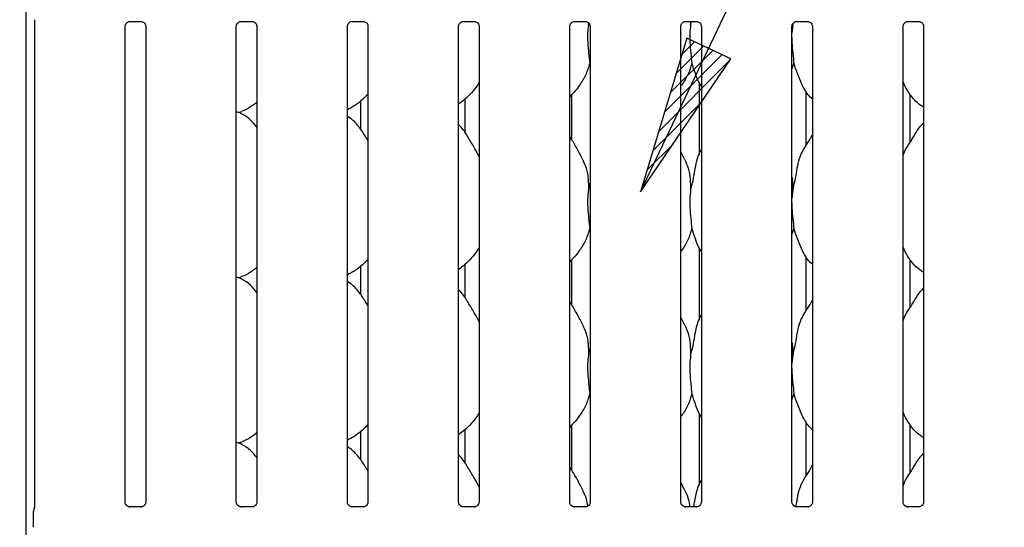
# Model space of a CAD drawing. Extents: x 5 to 415, y 5 to 292.
# Drawn here: x 53 to 74, y 113 to 124 of the extents above; entities that cross this region are included whole.
import ezdxf

# ---------------------------------------------------------------- set-up
doc = ezdxf.new("R2010")
doc.units = 0
doc.layers.get('0').update_dxf_attribs({"linetype": 'CONTINUOUS'})
doc.layers.add('BEMAßUNG', color=96, linetype='CONTINUOUS')
doc.layers.add('SLD-0', color=179, linetype='CONTINUOUS')
doc.styles.add('SLDTEXTSTYLE0', font='TXT', dxfattribs={"width": 0.75})
doc.styles.add('SLDTEXTSTYLE2', font='TXT', dxfattribs={"width": 0.96})
doc.dimstyles.new('SLDDIMSTYLE3', dxfattribs={"dimtxt": 3.5, "dimasz": 3.302, "dimexe": 0, "dimexo": 0.0625, "dimgap": 0.875, "dimtad": 1, "dimdec": 1, "dimlfac": 16, "dimrnd": 1e-09, "dimzin": 12, "dimtxsty": 'SLDTEXTSTYLE0', "dimblk1": 'NONE', "dimblk2": 'NONE', "dimsah": 1, "dimcen": 0.09, "dimazin": 3, "dimtfac": 1, "dimtdec": 1, "dimtofl": 0, "dimtmove": 0, "dimatfit": 3, "dimtolj": 1, "dimtzin": 12})

# ---------------------------------------------------------------- blocks, each defined once
blk = doc.blocks.new('SW_HATCH_37')
at = {"color": 0, "linetype": 'CONTINUOUS'}
for p, q in [((0, 0), (0.265, 0.265)), ((-0.24, -0.801), (0.646, 0.084)), ((-0.12, -0.4), (0.455, 0.175)), ((-0.479, -1.602), (1.001, -0.121)), ((-0.359, -1.201), (0.836, -0.006)), ((-0.599, -2.002), (0.41, -0.993)), ((-0.719, -2.403), (-0.182, -1.866)), ((-0.838, -2.803), (-0.773, -2.738))]:
    blk.add_line(p, q, dxfattribs=at)
blk = doc.blocks.new('_D_9')
at = {"layer": 'BEMAßUNG'}
for p, q in [((52.75, 132.185), (45.378, 132.185)), ((46.378, 94.681), (46.378, 132.185)), ((52.75, 94.681), (45.378, 94.681))]:
    blk.add_line(p, q, dxfattribs=at)
for points in [[(46.378, 132.185), (45.87, 128.883), (46.886, 128.883)], [(46.378, 94.681), (46.886, 97.983), (45.87, 97.983)]]:
    blk.add_solid(points, dxfattribs=at)
at = {"layer": 'BEMAßUNG', "insert": (42.129, 108.072), "char_height": 3.5, "attachment_point": 1, "rotation": 90, "style": 'SLDTEXTSTYLE2'}
blk.add_mtext('600,1', dxfattribs=at)
blk = doc.blocks.new('_NONE')

msp = doc.modelspace()

# ---------------------------------------------------------------- linework, layer by layer
at = {"layer": 'BEMAßUNG'}
for p, q in [((66.2788, 120.4022), (78.9256, 147.0354)), ((67.2363, 123.6029), (66.2788, 120.4022)), ((68.1541, 123.1671), (67.2363, 123.6029)), ((66.2788, 120.4022), (68.1541, 123.1671))]:
    msp.add_line(p, q, dxfattribs=at)
at = {"layer": 'SLD-0', "color": 179, "linetype": 'CONTINUOUS'}
for p, q in [((53.4841, 133.8494), (53.4841, 79.6611)), ((53.6667, 123.9591), (53.6667, 113.8369)), ((55.5516, 113.9494), (55.5516, 123.8441)), ((55.65, 123.9471), (55.8813, 123.9471)), ((55.9792, 123.8447), (55.9792, 113.9497)), ((57.8641, 113.9494), (57.8641, 123.8441)), ((57.9625, 123.9471), (58.1938, 123.9471)), ((58.2917, 123.8447), (58.2917, 113.9497)), ((60.1766, 113.9494), (60.1766, 123.8441)), ((60.275, 123.9471), (60.5063, 123.9471)), ((60.6042, 123.8447), (60.6042, 113.9497)), ((62.4891, 113.9494), (62.4891, 123.8441)), ((62.5875, 123.9471), (62.8188, 123.9471)), ((62.9167, 123.8447), (62.9167, 113.9497)), ((64.8016, 113.9494), (64.8016, 123.8441)), ((64.9, 123.9471), (65.1313, 123.9471)), ((65.1911, 123.9219), (65.1932, 123.8739)), ((65.1932, 123.8739), (65.2019, 123.9087)), ((65.2292, 123.8447), (65.2292, 113.9497)), ((67.1141, 113.9494), (67.1141, 123.8441)), ((67.2125, 123.9471), (67.4438, 123.9471)), ((67.315, 123.9471), (67.3182, 123.8739)), ((67.3182, 123.8739), (67.3366, 123.9471)), ((67.5417, 123.8447), (67.5417, 113.9497)), ((69.4432, 123.8739), (69.4266, 123.705)), ((69.4266, 113.9494), (69.4266, 123.8441)), ((69.4422, 123.8958), (69.4432, 123.8739)), ((69.4432, 123.8739), (69.4512, 123.9058)), ((69.525, 123.9471), (69.7563, 123.9471)), ((69.8542, 123.8447), (69.8542, 113.9497)), ((71.7391, 113.9494), (71.7391, 123.8441)), ((71.8375, 123.9471), (72.0688, 123.9471)), ((72.1667, 123.8447), (72.1667, 113.9497)), ((65.2292, 123.0454), (65.2178, 123.0778)), ((69.4678, 123.0778), (69.4266, 122.9581)), ((67.4954, 122.6769), (67.4954, 121.1735)), ((64.8479, 121.4805), (64.8479, 122.4297)), ((69.7229, 121.3669), (69.7229, 122.4948)), ((71.8867, 121.4312), (71.8867, 122.4276)), ((60.4566, 121.6975), (60.4566, 122.2966)), ((62.6204, 122.3278), (62.6204, 121.6388)), ((57.9013, 122.0531), (57.9791, 122.076)), ((72.1667, 121.8387), (72.1452, 121.8192)), ((67.2006, 121.0682), (67.1141, 121.2348)), ((65.1932, 120.4364), (65.2292, 120.5798)), ((69.4432, 120.4364), (69.4266, 120.2675)), ((65.2292, 119.6079), (65.2178, 119.6403)), ((69.4678, 119.6403), (69.4266, 119.5206)), ((67.4954, 119.2394), (67.4954, 117.736)), ((69.7229, 117.9294), (69.7229, 119.0573)), ((60.4566, 118.26), (60.4566, 118.8591)), ((62.6204, 118.8903), (62.6204, 118.2013)), ((64.8479, 118.043), (64.8479, 118.9922)), ((71.8867, 117.9937), (71.8867, 118.9901)), ((57.9013, 118.6156), (57.9791, 118.6385)), ((72.1667, 118.4012), (72.1452, 118.3817)), ((67.2006, 117.6307), (67.1141, 117.7973)), ((65.1932, 116.9989), (65.2292, 117.1423)), ((69.4432, 116.9989), (69.4266, 116.83)), ((65.2292, 116.1704), (65.2178, 116.2028)), ((69.4678, 116.2028), (69.4266, 116.0831)), ((67.4954, 115.8019), (67.4954, 114.2985)), ((69.7229, 114.4919), (69.7229, 115.6198)), ((60.4566, 114.8225), (60.4566, 115.4216)), ((62.6204, 115.4528), (62.6204, 114.7638)), ((64.8479, 114.6055), (64.8479, 115.5547)), ((71.8867, 114.5562), (71.8867, 115.5526)), ((57.9013, 115.1781), (57.9791, 115.201)), ((72.1667, 114.9637), (72.1452, 114.9442)), ((67.2006, 114.1932), (67.1141, 114.3598)), ((53.6404, 113.4244), (53.6404, 113.754)), ((53.6539, 113.8017), (53.6582, 113.8121)), ((55.6443, 113.8466), (55.6499, 113.8463)), ((55.8796, 113.8467), (55.6499, 113.8467)), ((57.9568, 113.8466), (57.9624, 113.8463)), ((58.1921, 113.8467), (57.9624, 113.8467)), ((60.2693, 113.8466), (60.2749, 113.8463)), ((60.5046, 113.8467), (60.2749, 113.8467)), ((62.5818, 113.8466), (62.5874, 113.8463)), ((62.8171, 113.8467), (62.5874, 113.8467)), ((64.8943, 113.8466), (64.8999, 113.8463)), ((65.1296, 113.8467), (64.8999, 113.8467)), ((67.2068, 113.8466), (67.2124, 113.8463)), ((67.4421, 113.8467), (67.2124, 113.8467)), ((69.5193, 113.8466), (69.5249, 113.8463)), ((69.7546, 113.8467), (69.5249, 113.8467)), ((71.8318, 113.8466), (71.8374, 113.8463)), ((72.0671, 113.8467), (71.8374, 113.8467)), ((53.6404, 113.4246), (53.6404, 113.4244))]:
    msp.add_line(p, q, dxfattribs=at)
for centre, radius, start, end in [((53.7341, 113.7541), 0.0938, 144.22371, 179.99751), ((53.593, 113.844), 0.0739, 333.1157, 355.96919)]:
    msp.add_arc(centre, radius, start, end, dxfattribs=at)
msp.add_ellipse((67.1144, 114.1277), major_axis=(-0.2748, 0.2748), ratio=0.9648648, start_param=3.1178141, end_param=3.1591351, dxfattribs=at)
for points, knots in [([(53.6563, 123.9834), (53.6589, 123.9797), (53.6643, 123.9718), (53.6667, 123.9579), (53.6667, 123.9561), (53.6667, 123.9556)], [0, 0, 0, 0, 0.3811762, 0.8105451, 1, 1, 1, 1]), ([(55.5516, 123.8434), (55.5516, 123.8435), (55.5512, 123.8478), (55.5535, 123.8673), (55.5651, 123.8974), (55.5924, 123.928), (55.6232, 123.9433), (55.644, 123.9469), (55.6489, 123.947), (55.6505, 123.947)], [0, 0, 0, 0, 0.0009611, 0.1261301, 0.3398766, 0.5905862, 0.814954, 0.9398404, 1, 1, 1, 1]), ([(55.8799, 123.9471), (55.8799, 123.9471), (55.8813, 123.9471), (55.8909, 123.9465), (55.9119, 123.9415), (55.9423, 123.9249), (55.9679, 123.8938), (55.9785, 123.8622), (55.9788, 123.8486), (55.9789, 123.8445)], [0, 0, 0, 0, 0.0056671, 0.0898978, 0.2115417, 0.4388429, 0.6902625, 0.9050641, 1, 1, 1, 1]), ([(57.8641, 123.8434), (57.8641, 123.8435), (57.8637, 123.8478), (57.866, 123.8673), (57.8776, 123.8974), (57.9049, 123.928), (57.9357, 123.9433), (57.9565, 123.9469), (57.9614, 123.947), (57.963, 123.947)], [0, 0, 0, 0, 0.0009611, 0.1261301, 0.3398766, 0.5905862, 0.814954, 0.9398404, 1, 1, 1, 1]), ([(58.1924, 123.9471), (58.1924, 123.9471), (58.1938, 123.9471), (58.2034, 123.9465), (58.2244, 123.9415), (58.2548, 123.9249), (58.2804, 123.8938), (58.291, 123.8622), (58.2913, 123.8486), (58.2914, 123.8445)], [0, 0, 0, 0, 0.0056671, 0.0898978, 0.2115417, 0.4388429, 0.6902625, 0.9050641, 1, 1, 1, 1]), ([(60.1766, 123.8434), (60.1766, 123.8435), (60.1762, 123.8478), (60.1785, 123.8673), (60.1901, 123.8974), (60.2174, 123.928), (60.2482, 123.9433), (60.269, 123.9469), (60.2739, 123.947), (60.2755, 123.947)], [0, 0, 0, 0, 0.0009611, 0.1261301, 0.3398766, 0.5905862, 0.814954, 0.9398404, 1, 1, 1, 1]), ([(60.5049, 123.9471), (60.5049, 123.9471), (60.5063, 123.9471), (60.5159, 123.9465), (60.5369, 123.9415), (60.5673, 123.9249), (60.5929, 123.8938), (60.6035, 123.8622), (60.6038, 123.8486), (60.6039, 123.8445)], [0, 0, 0, 0, 0.0056671, 0.0898978, 0.2115417, 0.4388429, 0.6902625, 0.9050641, 1, 1, 1, 1]), ([(62.4891, 123.8434), (62.4891, 123.8435), (62.4887, 123.8478), (62.491, 123.8673), (62.5026, 123.8974), (62.5299, 123.928), (62.5607, 123.9433), (62.5815, 123.9469), (62.5864, 123.947), (62.588, 123.947)], [0, 0, 0, 0, 0.0009611, 0.1261301, 0.3398766, 0.5905862, 0.814954, 0.9398404, 1, 1, 1, 1]), ([(62.8174, 123.9471), (62.8174, 123.9471), (62.8188, 123.9471), (62.8284, 123.9465), (62.8494, 123.9415), (62.8798, 123.9249), (62.9054, 123.8938), (62.916, 123.8622), (62.9163, 123.8486), (62.9164, 123.8445)], [0, 0, 0, 0, 0.0056671, 0.0898978, 0.2115417, 0.4388429, 0.6902625, 0.9050641, 1, 1, 1, 1]), ([(64.8016, 123.8434), (64.8016, 123.8435), (64.8012, 123.8478), (64.8035, 123.8673), (64.8151, 123.8974), (64.8424, 123.928), (64.8732, 123.9433), (64.894, 123.9469), (64.8989, 123.947), (64.9005, 123.947)], [0, 0, 0, 0, 0.0009611, 0.1261301, 0.3398766, 0.5905862, 0.814954, 0.9398404, 1, 1, 1, 1]), ([(65.1299, 123.9471), (65.1299, 123.9471), (65.1313, 123.9471), (65.1409, 123.9465), (65.1619, 123.9415), (65.1923, 123.9249), (65.2179, 123.8938), (65.2285, 123.8622), (65.2288, 123.8486), (65.2289, 123.8445)], [0, 0, 0, 0, 0.0056671, 0.0898978, 0.2115417, 0.4388429, 0.6902625, 0.9050641, 1, 1, 1, 1]), ([(65.1932, 123.8739), (65.186, 123.8153), (65.1715, 123.6973), (65.1755, 123.5017), (65.1968, 123.2822), (65.2108, 123.1456), (65.2178, 123.0778)], [0, 0, 0, 0, 0.2242072, 0.4515595, 0.7276814, 1, 1, 1, 1]), ([(67.1141, 123.8434), (67.1141, 123.8435), (67.1138, 123.8478), (67.1159, 123.8673), (67.1276, 123.8974), (67.1549, 123.928), (67.1857, 123.9433), (67.2065, 123.9469), (67.2114, 123.947), (67.213, 123.947)], [0, 0, 0, 0, 0.0009608, 0.1261294, 0.3398754, 0.5905844, 0.8149597, 0.9398309, 1, 1, 1, 1]), ([(67.3182, 123.8739), (67.311, 123.8153), (67.2965, 123.6973), (67.3005, 123.5017), (67.3218, 123.2822), (67.3358, 123.1456), (67.3428, 123.0778)], [0, 0, 0, 0, 0.2242069, 0.4515592, 0.7276812, 1, 1, 1, 1]), ([(67.4424, 123.9471), (67.4424, 123.9471), (67.4438, 123.9471), (67.4534, 123.9465), (67.4744, 123.9415), (67.5048, 123.9249), (67.5304, 123.8938), (67.541, 123.8622), (67.5413, 123.8486), (67.5414, 123.8445)], [0, 0, 0, 0, 0.00566964, 0.08989374, 0.21154472, 0.43884418, 0.69026192, 0.9050648, 1, 1, 1, 1]), ([(69.4266, 123.8434), (69.4266, 123.8435), (69.4263, 123.8478), (69.4284, 123.8673), (69.4401, 123.8974), (69.4674, 123.928), (69.4982, 123.9433), (69.519, 123.9469), (69.5239, 123.947), (69.5255, 123.947)], [0, 0, 0, 0, 0.0009608, 0.1261294, 0.3398754, 0.5905844, 0.8149597, 0.9398309, 1, 1, 1, 1]), ([(69.7549, 123.9471), (69.7549, 123.9471), (69.7563, 123.9471), (69.7659, 123.9465), (69.7869, 123.9415), (69.8173, 123.9249), (69.8429, 123.8938), (69.8535, 123.8622), (69.8538, 123.8486), (69.8539, 123.8445)], [0, 0, 0, 0, 0.00566964, 0.08989374, 0.21154472, 0.43884418, 0.69026192, 0.9050648, 1, 1, 1, 1]), ([(71.7391, 123.8434), (71.7391, 123.8435), (71.7388, 123.8478), (71.7409, 123.8673), (71.7526, 123.8974), (71.7799, 123.928), (71.8107, 123.9433), (71.8315, 123.9469), (71.8364, 123.947), (71.838, 123.947)], [0, 0, 0, 0, 0.0009608, 0.1261295, 0.3398756, 0.5905847, 0.8149521, 0.9398309, 1, 1, 1, 1]), ([(72.0674, 123.9471), (72.0674, 123.9471), (72.0688, 123.9471), (72.0784, 123.9465), (72.0994, 123.9415), (72.1298, 123.9249), (72.1554, 123.8938), (72.166, 123.8622), (72.1663, 123.8486), (72.1664, 123.8445)], [0, 0, 0, 0, 0.00566964, 0.08989374, 0.21154472, 0.43884418, 0.69026192, 0.9050648, 1, 1, 1, 1]), ([(69.4266, 123.6134), (69.4265, 123.5802), (69.4261, 123.4731), (69.4475, 123.282), (69.4611, 123.1455), (69.4678, 123.0778)], [0, 0, 0, 0, 0.1839363, 0.5947978, 1, 1, 1, 1]), ([(65.2178, 123.0778), (65.1943, 122.9978), (65.1467, 122.8364), (65.02, 122.636), (64.9057, 122.4832), (64.8291, 122.41), (64.8016, 122.3837)], [0, 0, 0, 0, 0.30362661, 0.61270499, 0.8609275, 1, 1, 1, 1]), ([(67.3428, 123.0778), (67.3188, 122.9982), (67.2704, 122.8376), (67.1794, 122.6821), (67.1205, 122.6079), (67.1141, 122.5999)], [0, 0, 0, 0, 0.466891, 0.9421641, 1, 1, 1, 1]), ([(67.5417, 122.5919), (67.5283, 122.6143), (67.4766, 122.7002), (67.4167, 122.8661), (67.3676, 123.0069), (67.3428, 123.0778)], [0, 0, 0, 0, 0.1486281, 0.5711755, 1, 1, 1, 1]), ([(69.8542, 122.328), (69.8235, 122.3579), (69.7267, 122.4523), (69.6321, 122.6428), (69.5399, 122.865), (69.492, 123.0065), (69.4678, 123.0778)], [0, 0, 0, 0, 0.15020751, 0.47437603, 0.73524955, 1, 1, 1, 1]), ([(62.9167, 122.6812), (62.9058, 122.662), (62.8613, 122.5837), (62.7593, 122.4629), (62.6288, 122.3273), (62.5317, 122.2566), (62.4891, 122.2256)], [0, 0, 0, 0, 0.1051662, 0.4284779, 0.7493475, 1, 1, 1, 1]), ([(72.1667, 122.1645), (72.1398, 122.1806), (72.0312, 122.2454), (71.8854, 122.4141), (71.7827, 122.5852), (71.7435, 122.6814), (71.7391, 122.6923)], [0, 0, 0, 0, 0.135836, 0.5485363, 0.9488027, 1, 1, 1, 1]), ([(60.6042, 122.4361), (60.5667, 122.3971), (60.4823, 122.3093), (60.3388, 122.1988), (60.2279, 122.1391), (60.1766, 122.1115)], [0, 0, 0, 0, 0.3004682, 0.6764849, 1, 1, 1, 1]), ([(58.2917, 122.266), (58.2625, 122.243), (58.1795, 122.1777), (58.074, 122.111), (57.9925, 122.0848), (57.9765, 122.0796)], [0, 0, 0, 0, 0.3030582, 0.8626484, 1, 1, 1, 1]), ([(58.2917, 121.748), (58.2494, 121.7999), (58.1611, 121.9082), (58.0171, 122.0066), (57.9114, 122.0551), (57.8704, 122.062), (57.8617, 122.0635)], [0, 0, 0, 0, 0.3683464, 0.7690087, 0.9512918, 1, 1, 1, 1]), ([(60.6042, 121.4699), (60.5956, 121.4844), (60.5468, 121.567), (60.4476, 121.7187), (60.3169, 121.8813), (60.2133, 121.948), (60.1766, 121.9716)], [0, 0, 0, 0, 0.0796736, 0.453138, 0.8063822, 1, 1, 1, 1]), ([(62.9167, 121.1334), (62.889, 121.1888), (62.8261, 121.3143), (62.7051, 121.5079), (62.5995, 121.6891), (62.5156, 121.7786), (62.4891, 121.8069)], [0, 0, 0, 0, 0.2473606, 0.5609767, 0.8610266, 1, 1, 1, 1]), ([(71.7391, 121.1569), (71.7485, 121.1837), (71.7809, 121.2761), (71.8795, 121.4141), (71.9864, 121.5915), (72.0657, 121.736), (72.1334, 121.7995), (72.1504, 121.8155)], [0, 0, 0, 0, 0.1089785, 0.3758067, 0.6443743, 0.9104437, 1, 1, 1, 1]), ([(65.0756, 121.0682), (65.0367, 121.1451), (64.9625, 121.292), (64.8675, 121.4548), (64.8105, 121.5404), (64.8016, 121.5539)], [0, 0, 0, 0, 0.4807011, 0.9183233, 1, 1, 1, 1]), ([(69.4432, 120.4364), (69.4612, 120.5031), (69.4972, 120.6367), (69.5302, 120.8417), (69.5648, 121.0456), (69.638, 121.2412), (69.751, 121.4107), (69.8204, 121.5264), (69.8542, 121.5826)], [0, 0, 0, 0, 0.1681454, 0.3366791, 0.5054103, 0.6713192, 0.8402922, 1, 1, 1, 1]), ([(67.3182, 120.4364), (67.3362, 120.5031), (67.3723, 120.6366), (67.4048, 120.8419), (67.441, 121.045), (67.4906, 121.1909), (67.5341, 121.2611), (67.5417, 121.2734)], [0, 0, 0, 0, 0.23799829, 0.4765466, 0.71537391, 0.95020659, 1, 1, 1, 1]), ([(65.0725, 121.0682), (65.0988, 121.0102), (65.1565, 120.8829), (65.188, 120.6663), (65.1914, 120.5135), (65.1932, 120.4364)], [0, 0, 0, 0, 0.2930504, 0.6431448, 1, 1, 1, 1]), ([(67.1975, 121.0682), (67.2238, 121.0102), (67.2815, 120.8829), (67.313, 120.6663), (67.3164, 120.5135), (67.3182, 120.4364)], [0, 0, 0, 0, 0.29305131, 0.64314496, 1, 1, 1, 1]), ([(69.4266, 120.7053), (69.4289, 120.6928), (69.4454, 120.6044), (69.4442, 120.514), (69.4432, 120.4364)], [0, 0, 0, 0, 0.1409148, 1, 1, 1, 1]), ([(65.1932, 120.4364), (65.186, 120.3778), (65.1715, 120.2598), (65.1755, 120.0642), (65.1968, 119.8447), (65.2108, 119.7081), (65.2178, 119.6403)], [0, 0, 0, 0, 0.2242074, 0.45156, 0.7276821, 1, 1, 1, 1]), ([(67.3182, 120.4364), (67.311, 120.3778), (67.2965, 120.2598), (67.3005, 120.0642), (67.3218, 119.8447), (67.3358, 119.7081), (67.3428, 119.6403)], [0, 0, 0, 0, 0.22420714, 0.45155968, 0.72768194, 1, 1, 1, 1]), ([(69.4266, 120.1759), (69.4265, 120.1427), (69.4261, 120.0356), (69.4475, 119.8445), (69.4611, 119.708), (69.4678, 119.6403)], [0, 0, 0, 0, 0.1839379, 0.5947994, 1, 1, 1, 1]), ([(65.2178, 119.6403), (65.1943, 119.5603), (65.1467, 119.3989), (65.02, 119.1985), (64.9057, 119.0457), (64.8291, 118.9725), (64.8016, 118.9462)], [0, 0, 0, 0, 0.3036274, 0.6127045, 0.8609268, 1, 1, 1, 1]), ([(67.3428, 119.6403), (67.3188, 119.5607), (67.2704, 119.4001), (67.1794, 119.2446), (67.1205, 119.1704), (67.1141, 119.1624)], [0, 0, 0, 0, 0.4668919, 0.9421628, 1, 1, 1, 1]), ([(67.5417, 119.1544), (67.5283, 119.1768), (67.4766, 119.2627), (67.4167, 119.4286), (67.3676, 119.5694), (67.3428, 119.6403)], [0, 0, 0, 0, 0.1486294, 0.5711762, 1, 1, 1, 1]), ([(69.8542, 118.8905), (69.8235, 118.9204), (69.7267, 119.0148), (69.6321, 119.2053), (69.5399, 119.4275), (69.492, 119.569), (69.4678, 119.6403)], [0, 0, 0, 0, 0.1502082, 0.4743764, 0.7352498, 1, 1, 1, 1]), ([(62.9167, 119.2437), (62.9058, 119.2245), (62.8613, 119.1462), (62.7593, 119.0254), (62.6288, 118.8898), (62.5317, 118.8191), (62.4891, 118.7881)], [0, 0, 0, 0, 0.1051662, 0.4284779, 0.7493475, 1, 1, 1, 1]), ([(72.1667, 118.727), (72.1398, 118.7431), (72.0312, 118.8079), (71.8854, 118.9766), (71.7827, 119.1477), (71.7435, 119.2439), (71.7391, 119.2548)], [0, 0, 0, 0, 0.1358368, 0.5485373, 0.9488039, 1, 1, 1, 1]), ([(60.6042, 118.9986), (60.5667, 118.9596), (60.4823, 118.8718), (60.3388, 118.7613), (60.2279, 118.7016), (60.1766, 118.674)], [0, 0, 0, 0, 0.3004674, 0.6764845, 1, 1, 1, 1]), ([(58.2917, 118.8285), (58.2625, 118.8055), (58.1795, 118.7402), (58.074, 118.6735), (57.9925, 118.6473), (57.9765, 118.6421)], [0, 0, 0, 0, 0.3030571, 0.8626482, 1, 1, 1, 1]), ([(58.2917, 118.3105), (58.2494, 118.3624), (58.1611, 118.4707), (58.0171, 118.5691), (57.9114, 118.6176), (57.8704, 118.6245), (57.8617, 118.626)], [0, 0, 0, 0, 0.3683462, 0.7690092, 0.9512915, 1, 1, 1, 1]), ([(60.6042, 118.0324), (60.5956, 118.0469), (60.5468, 118.1295), (60.4476, 118.2812), (60.3169, 118.4438), (60.2133, 118.5105), (60.1766, 118.5341)], [0, 0, 0, 0, 0.0796747, 0.4531377, 0.8063815, 1, 1, 1, 1]), ([(62.9167, 117.6959), (62.889, 117.7513), (62.8261, 117.8768), (62.7051, 118.0704), (62.5995, 118.2516), (62.5156, 118.3411), (62.4891, 118.3694)], [0, 0, 0, 0, 0.24736036, 0.56097713, 0.86102589, 1, 1, 1, 1]), ([(71.7391, 117.7194), (71.7485, 117.7462), (71.7809, 117.8386), (71.8795, 117.9766), (71.9864, 118.154), (72.0657, 118.2985), (72.1334, 118.362), (72.1504, 118.378)], [0, 0, 0, 0, 0.1089784, 0.3758063, 0.6443736, 0.9104438, 1, 1, 1, 1]), ([(65.0756, 117.6307), (65.0367, 117.7076), (64.9625, 117.8545), (64.8675, 118.0173), (64.8105, 118.1029), (64.8016, 118.1164)], [0, 0, 0, 0, 0.4807005, 0.9183234, 1, 1, 1, 1]), ([(69.4432, 116.9989), (69.4612, 117.0656), (69.4972, 117.1992), (69.5302, 117.4042), (69.5648, 117.6081), (69.638, 117.8037), (69.751, 117.9732), (69.8204, 118.0889), (69.8542, 118.1451)], [0, 0, 0, 0, 0.1681454, 0.3366799, 0.5054103, 0.6713192, 0.8402922, 1, 1, 1, 1]), ([(67.3182, 116.9989), (67.3362, 117.0656), (67.3723, 117.1991), (67.4048, 117.4044), (67.441, 117.6075), (67.4906, 117.7534), (67.5341, 117.8236), (67.5417, 117.8359)], [0, 0, 0, 0, 0.2379983, 0.4765476, 0.7153739, 0.9502066, 1, 1, 1, 1]), ([(65.0725, 117.6307), (65.0988, 117.5727), (65.1565, 117.4454), (65.188, 117.2288), (65.1914, 117.076), (65.1932, 116.9989)], [0, 0, 0, 0, 0.293049, 0.6431434, 1, 1, 1, 1]), ([(67.1975, 117.6307), (67.2238, 117.5727), (67.2815, 117.4454), (67.313, 117.2288), (67.3164, 117.076), (67.3182, 116.9989)], [0, 0, 0, 0, 0.29305, 0.6431436, 1, 1, 1, 1]), ([(69.4266, 117.2678), (69.4289, 117.2553), (69.4454, 117.1669), (69.4442, 117.0765), (69.4432, 116.9989)], [0, 0, 0, 0, 0.1409143, 1, 1, 1, 1]), ([(65.1932, 116.9989), (65.186, 116.9403), (65.1715, 116.8223), (65.1755, 116.6267), (65.1968, 116.4072), (65.2108, 116.2706), (65.2178, 116.2028)], [0, 0, 0, 0, 0.2242076, 0.4515594, 0.7276818, 1, 1, 1, 1]), ([(67.3182, 116.9989), (67.311, 116.9403), (67.2965, 116.8223), (67.3005, 116.6267), (67.3218, 116.4072), (67.3358, 116.2706), (67.3428, 116.2028)], [0, 0, 0, 0, 0.2242074, 0.4515591, 0.7276816, 1, 1, 1, 1]), ([(69.4266, 116.7384), (69.4265, 116.7052), (69.4261, 116.5981), (69.4475, 116.407), (69.4611, 116.2705), (69.4678, 116.2028)], [0, 0, 0, 0, 0.1839379, 0.5947994, 1, 1, 1, 1]), ([(65.2178, 116.2028), (65.1943, 116.1228), (65.1467, 115.9614), (65.02, 115.761), (64.9057, 115.6082), (64.8291, 115.535), (64.8016, 115.5087)], [0, 0, 0, 0, 0.3036274, 0.6127045, 0.8609268, 1, 1, 1, 1]), ([(67.3428, 116.2028), (67.3188, 116.1232), (67.2704, 115.9626), (67.1794, 115.8071), (67.1205, 115.7329), (67.1141, 115.7249)], [0, 0, 0, 0, 0.4668919, 0.9421628, 1, 1, 1, 1]), ([(67.5417, 115.7169), (67.5283, 115.7393), (67.4766, 115.8252), (67.4167, 115.9911), (67.3676, 116.1319), (67.3428, 116.2028)], [0, 0, 0, 0, 0.1486278, 0.5711745, 1, 1, 1, 1]), ([(69.8542, 115.453), (69.8235, 115.4829), (69.7267, 115.5773), (69.6321, 115.7678), (69.5399, 115.99), (69.492, 116.1315), (69.4678, 116.2028)], [0, 0, 0, 0, 0.1502088, 0.4743759, 0.735249, 1, 1, 1, 1]), ([(62.9167, 115.8062), (62.9058, 115.787), (62.8613, 115.7087), (62.7593, 115.5879), (62.6288, 115.4523), (62.5317, 115.3816), (62.4891, 115.3506)], [0, 0, 0, 0, 0.105165, 0.4284768, 0.7493465, 1, 1, 1, 1]), ([(72.1667, 115.2895), (72.1398, 115.3056), (72.0312, 115.3704), (71.8854, 115.5391), (71.7827, 115.7102), (71.7435, 115.8064), (71.7391, 115.8173)], [0, 0, 0, 0, 0.1358362, 0.5485381, 0.9488038, 1, 1, 1, 1]), ([(58.2917, 115.391), (58.2625, 115.368), (58.1795, 115.3027), (58.074, 115.236), (57.9925, 115.2098), (57.9765, 115.2046)], [0, 0, 0, 0, 0.3030583, 0.8626475, 1, 1, 1, 1]), ([(60.6042, 115.5611), (60.5667, 115.5221), (60.4823, 115.4343), (60.3388, 115.3238), (60.2279, 115.2641), (60.1766, 115.2365)], [0, 0, 0, 0, 0.3004671, 0.6764848, 1, 1, 1, 1]), ([(58.2917, 114.873), (58.2494, 114.9249), (58.1611, 115.0332), (58.0171, 115.1316), (57.9114, 115.1801), (57.8704, 115.187), (57.8617, 115.1885)], [0, 0, 0, 0, 0.3683464, 0.7690097, 0.9512914, 1, 1, 1, 1]), ([(60.6042, 114.5949), (60.5956, 114.6094), (60.5468, 114.692), (60.4476, 114.8437), (60.3169, 115.0063), (60.2133, 115.073), (60.1766, 115.0966)], [0, 0, 0, 0, 0.0796725, 0.4531371, 0.8063813, 1, 1, 1, 1]), ([(62.9167, 114.2584), (62.889, 114.3138), (62.8261, 114.4393), (62.7051, 114.6329), (62.5995, 114.8141), (62.5156, 114.9036), (62.4891, 114.9319)], [0, 0, 0, 0, 0.2473588, 0.5609758, 0.8610258, 1, 1, 1, 1]), ([(71.7391, 114.2819), (71.7485, 114.3087), (71.7809, 114.4011), (71.8795, 114.5391), (71.9864, 114.7165), (72.0657, 114.861), (72.1334, 114.9245), (72.1504, 114.9405)], [0, 0, 0, 0, 0.1089785, 0.3758047, 0.6443744, 0.9104429, 1, 1, 1, 1]), ([(65.0756, 114.1932), (65.0367, 114.2701), (64.9625, 114.417), (64.8675, 114.5798), (64.8105, 114.6654), (64.8016, 114.6789)], [0, 0, 0, 0, 0.4807005, 0.9183234, 1, 1, 1, 1]), ([(69.5103, 113.8547), (69.5171, 113.892), (69.5363, 113.9974), (69.5645, 114.1707), (69.6381, 114.3662), (69.7509, 114.5357), (69.8204, 114.6514), (69.8542, 114.7076)], [0, 0, 0, 0, 0.1221462, 0.345448, 0.5650177, 0.7886388, 1, 1, 1, 1]), ([(67.3838, 113.8467), (67.3911, 113.8866), (67.4107, 113.9948), (67.4407, 114.17), (67.4906, 114.3159), (67.5341, 114.3861), (67.5417, 114.3984)], [0, 0, 0, 0, 0.2109915, 0.5709769, 0.9249458, 1, 1, 1, 1]), ([(65.0725, 114.1932), (65.0997, 114.1354), (65.149, 114.0304), (65.1639, 113.9156), (65.1706, 113.864)], [0, 0, 0, 0, 0.551022, 1, 1, 1, 1]), ([(67.1975, 114.1932), (67.2246, 114.1353), (67.2761, 114.0249), (67.2914, 113.9041), (67.2987, 113.8467)], [0, 0, 0, 0, 0.524281, 1, 1, 1, 1]), ([(55.6059, 113.8604), (55.6049, 113.8608), (55.5906, 113.8668), (55.569, 113.8905), (55.5533, 113.9247), (55.5521, 113.9431), (55.5516, 113.9502)], [0, 0, 0, 0, 0.0295532, 0.4293786, 0.7814808, 1, 1, 1, 1]), ([(55.9791, 113.9501), (55.9792, 113.9498), (55.9794, 113.9448), (55.9768, 113.9239), (55.9635, 113.8939), (55.9437, 113.8696), (55.9301, 113.8635), (55.929, 113.8631)], [0, 0, 0, 0, 0.014961, 0.2190383, 0.5725234, 0.9659599, 1, 1, 1, 1]), ([(57.9184, 113.8604), (57.9174, 113.8608), (57.9031, 113.8668), (57.8815, 113.8905), (57.8658, 113.9247), (57.8646, 113.9431), (57.8641, 113.9502)], [0, 0, 0, 0, 0.0295532, 0.4293786, 0.7814808, 1, 1, 1, 1]), ([(58.2916, 113.9501), (58.2917, 113.9498), (58.2919, 113.9448), (58.2893, 113.9239), (58.276, 113.8939), (58.2562, 113.8696), (58.2426, 113.8635), (58.2415, 113.8631)], [0, 0, 0, 0, 0.014961, 0.2190383, 0.5725234, 0.9659599, 1, 1, 1, 1]), ([(60.2309, 113.8604), (60.2299, 113.8608), (60.2156, 113.8668), (60.194, 113.8905), (60.1783, 113.9247), (60.1771, 113.9431), (60.1766, 113.9502)], [0, 0, 0, 0, 0.0295532, 0.4293786, 0.7814808, 1, 1, 1, 1]), ([(60.6041, 113.9501), (60.6042, 113.9498), (60.6044, 113.9448), (60.6018, 113.9239), (60.5885, 113.8939), (60.5687, 113.8696), (60.5551, 113.8635), (60.554, 113.8631)], [0, 0, 0, 0, 0.014961, 0.2190383, 0.5725234, 0.9659599, 1, 1, 1, 1]), ([(62.5434, 113.8604), (62.5424, 113.8608), (62.5281, 113.8668), (62.5065, 113.8905), (62.4908, 113.9247), (62.4896, 113.9431), (62.4891, 113.9502)], [0, 0, 0, 0, 0.0295532, 0.4293786, 0.7814808, 1, 1, 1, 1]), ([(62.9166, 113.9501), (62.9167, 113.9498), (62.9169, 113.9448), (62.9143, 113.9239), (62.901, 113.8939), (62.8812, 113.8696), (62.8676, 113.8635), (62.8665, 113.8631)], [0, 0, 0, 0, 0.014961, 0.2190383, 0.5725234, 0.9659599, 1, 1, 1, 1]), ([(64.8559, 113.8604), (64.8549, 113.8608), (64.8406, 113.8668), (64.819, 113.8905), (64.8033, 113.9247), (64.8021, 113.9431), (64.8016, 113.9502)], [0, 0, 0, 0, 0.0295532, 0.4293786, 0.7814808, 1, 1, 1, 1]), ([(65.2291, 113.9501), (65.2292, 113.9498), (65.2294, 113.9448), (65.2268, 113.9239), (65.2135, 113.8939), (65.1937, 113.8696), (65.1801, 113.8635), (65.179, 113.8631)], [0, 0, 0, 0, 0.014961, 0.2190383, 0.5725234, 0.9659599, 1, 1, 1, 1]), ([(67.1684, 113.8604), (67.1674, 113.8608), (67.1531, 113.8668), (67.1315, 113.8905), (67.1158, 113.9247), (67.1146, 113.9431), (67.1141, 113.9502)], [0, 0, 0, 0, 0.029541, 0.4293774, 0.7814803, 1, 1, 1, 1]), ([(67.5416, 113.9501), (67.5417, 113.9498), (67.5419, 113.9448), (67.5393, 113.9239), (67.526, 113.8939), (67.5062, 113.8696), (67.4926, 113.8635), (67.4915, 113.8631)], [0, 0, 0, 0, 0.0149611, 0.2190346, 0.5725187, 0.9659478, 1, 1, 1, 1]), ([(69.4809, 113.8604), (69.4799, 113.8608), (69.4656, 113.8668), (69.444, 113.8905), (69.4283, 113.9247), (69.4271, 113.9431), (69.4266, 113.9502)], [0, 0, 0, 0, 0.029541, 0.4293774, 0.7814803, 1, 1, 1, 1]), ([(69.8541, 113.9501), (69.8542, 113.9498), (69.8544, 113.9448), (69.8518, 113.9239), (69.8385, 113.8939), (69.8187, 113.8696), (69.8051, 113.8635), (69.804, 113.8631)], [0, 0, 0, 0, 0.0149611, 0.2190346, 0.5725187, 0.9659478, 1, 1, 1, 1]), ([(71.7934, 113.8604), (71.7924, 113.8608), (71.7781, 113.8668), (71.7565, 113.8905), (71.7408, 113.9247), (71.7396, 113.9431), (71.7391, 113.9502)], [0, 0, 0, 0, 0.029541, 0.4293774, 0.7814803, 1, 1, 1, 1]), ([(72.1666, 113.9501), (72.1667, 113.9498), (72.1669, 113.9448), (72.1643, 113.9239), (72.151, 113.8939), (72.1312, 113.8696), (72.1176, 113.8635), (72.1165, 113.8631)], [0, 0, 0, 0, 0.0149611, 0.2190346, 0.5725187, 0.9659478, 1, 1, 1, 1]), ([(53.6405, 113.7579), (53.6404, 113.7572), (53.6404, 113.7558), (53.6404, 113.7546), (53.6404, 113.754)], [0, 0, 0, 0, 0.5279806, 1, 1, 1, 1]), ([(55.6505, 113.8468), (55.6491, 113.8468), (55.6447, 113.8468), (55.6282, 113.8491), (55.6143, 113.8562), (55.6059, 113.8604)], [0, 0, 0, 0, 0.1659241, 0.4997937, 1, 1, 1, 1]), ([(55.8796, 113.8466), (55.8799, 113.8466), (55.8818, 113.8468), (55.8843, 113.8466), (55.8863, 113.8466), (55.8865, 113.8466)], [0, 0, 0, 0, 0.1596955, 0.9138691, 1, 1, 1, 1]), ([(55.929, 113.8631), (55.9193, 113.8577), (55.9039, 113.8492), (55.8855, 113.8468), (55.8813, 113.8468), (55.88, 113.8468)], [0, 0, 0, 0, 0.5306922, 0.8510341, 1, 1, 1, 1]), ([(57.963, 113.8468), (57.9616, 113.8468), (57.9572, 113.8468), (57.9407, 113.8491), (57.9268, 113.8562), (57.9184, 113.8604)], [0, 0, 0, 0, 0.1659241, 0.4997937, 1, 1, 1, 1]), ([(58.1921, 113.8466), (58.1924, 113.8466), (58.1943, 113.8468), (58.1968, 113.8466), (58.1988, 113.8466), (58.199, 113.8466)], [0, 0, 0, 0, 0.1596955, 0.9138691, 1, 1, 1, 1]), ([(58.2415, 113.8631), (58.2318, 113.8577), (58.2164, 113.8492), (58.198, 113.8468), (58.1938, 113.8468), (58.1925, 113.8468)], [0, 0, 0, 0, 0.5306922, 0.8510341, 1, 1, 1, 1]), ([(60.2755, 113.8468), (60.2741, 113.8468), (60.2697, 113.8468), (60.2532, 113.8491), (60.2393, 113.8562), (60.2309, 113.8604)], [0, 0, 0, 0, 0.165925, 0.49984, 1, 1, 1, 1]), ([(60.5046, 113.8466), (60.5049, 113.8466), (60.5068, 113.8468), (60.5093, 113.8466), (60.5113, 113.8466), (60.5115, 113.8466)], [0, 0, 0, 0, 0.1596955, 0.9138691, 1, 1, 1, 1]), ([(60.554, 113.8631), (60.5443, 113.8577), (60.5289, 113.8492), (60.5105, 113.8468), (60.5063, 113.8468), (60.505, 113.8468)], [0, 0, 0, 0, 0.5306922, 0.8510341, 1, 1, 1, 1]), ([(62.588, 113.8468), (62.5866, 113.8468), (62.5822, 113.8468), (62.5657, 113.8491), (62.5518, 113.8562), (62.5434, 113.8604)], [0, 0, 0, 0, 0.165925, 0.49984, 1, 1, 1, 1]), ([(62.8171, 113.8466), (62.8174, 113.8466), (62.8193, 113.8468), (62.8218, 113.8466), (62.8238, 113.8466), (62.824, 113.8466)], [0, 0, 0, 0, 0.1596955, 0.9138691, 1, 1, 1, 1]), ([(62.8665, 113.8631), (62.8568, 113.8577), (62.8414, 113.8492), (62.823, 113.8468), (62.8188, 113.8468), (62.8175, 113.8468)], [0, 0, 0, 0, 0.5306922, 0.8510341, 1, 1, 1, 1]), ([(64.9005, 113.8468), (64.8991, 113.8468), (64.8947, 113.8468), (64.8782, 113.8491), (64.8643, 113.8562), (64.8559, 113.8604)], [0, 0, 0, 0, 0.165925, 0.49984, 1, 1, 1, 1]), ([(65.1296, 113.8466), (65.1299, 113.8466), (65.1318, 113.8468), (65.1343, 113.8466), (65.1363, 113.8466), (65.1365, 113.8466)], [0, 0, 0, 0, 0.1596955, 0.9138691, 1, 1, 1, 1]), ([(65.179, 113.8631), (65.1693, 113.8577), (65.1539, 113.8492), (65.1355, 113.8468), (65.1313, 113.8468), (65.13, 113.8468)], [0, 0, 0, 0, 0.5306922, 0.8510341, 1, 1, 1, 1]), ([(67.213, 113.8468), (67.2116, 113.8468), (67.2072, 113.8468), (67.1907, 113.8491), (67.1768, 113.8562), (67.1684, 113.8604)], [0, 0, 0, 0, 0.1659246, 0.4998169, 1, 1, 1, 1]), ([(67.4421, 113.8466), (67.4424, 113.8466), (67.4443, 113.8468), (67.4468, 113.8466), (67.4488, 113.8466), (67.449, 113.8466)], [0, 0, 0, 0, 0.1596659, 0.9136998, 1, 1, 1, 1]), ([(67.4915, 113.8631), (67.4818, 113.8577), (67.4664, 113.8492), (67.448, 113.8468), (67.4438, 113.8468), (67.4425, 113.8468)], [0, 0, 0, 0, 0.5306818, 0.8510308, 1, 1, 1, 1]), ([(69.5255, 113.8468), (69.5241, 113.8468), (69.5197, 113.8468), (69.5032, 113.8491), (69.4893, 113.8562), (69.4809, 113.8604)], [0, 0, 0, 0, 0.1659246, 0.4998169, 1, 1, 1, 1]), ([(69.7546, 113.8466), (69.7549, 113.8466), (69.7568, 113.8468), (69.7593, 113.8466), (69.7613, 113.8466), (69.7615, 113.8466)], [0, 0, 0, 0, 0.1596659, 0.9136998, 1, 1, 1, 1]), ([(69.804, 113.8631), (69.7943, 113.8577), (69.7789, 113.8492), (69.7605, 113.8468), (69.7563, 113.8468), (69.755, 113.8468)], [0, 0, 0, 0, 0.5306818, 0.8510308, 1, 1, 1, 1]), ([(71.838, 113.8468), (71.8366, 113.8468), (71.8322, 113.8468), (71.8157, 113.8491), (71.8018, 113.8562), (71.7934, 113.8604)], [0, 0, 0, 0, 0.1659246, 0.4998169, 1, 1, 1, 1]), ([(72.0671, 113.8466), (72.0674, 113.8466), (72.0693, 113.8468), (72.0718, 113.8466), (72.0738, 113.8466), (72.074, 113.8466)], [0, 0, 0, 0, 0.1596659, 0.9136998, 1, 1, 1, 1]), ([(72.1165, 113.8631), (72.1068, 113.8577), (72.0914, 113.8492), (72.073, 113.8468), (72.0688, 113.8468), (72.0675, 113.8468)], [0, 0, 0, 0, 0.5306818, 0.8510308, 1, 1, 1, 1])]:
    msp.add_open_spline(points, degree=3, knots=knots, dxfattribs=at)

# ---------------------------------------------------------------- block references
at = {"color": 96, "linetype": 'CONTINUOUS'}
msp.add_blockref('SW_HATCH_37', (67.1339, 123.2605), dxfattribs=at)

# ---------------------------------------------------------------- dimensions: what is measured, and where the dimension line sits
at = {"layer": 'BEMAßUNG'}
dim = msp.add_linear_dim(base=(46.3782, 94.6805), p1=(53.75, 132.1854), p2=(53.75, 94.6805), angle=90, dimstyle='SLDDIMSTYLE3', dxfattribs=at)
dim.commit()
dim.dimension.update_dxf_attribs({"geometry": '_D_9', "text_midpoint": (46.3782, 113.8906), "dimtype": 160})

doc.saveas('drawing.dxf')
